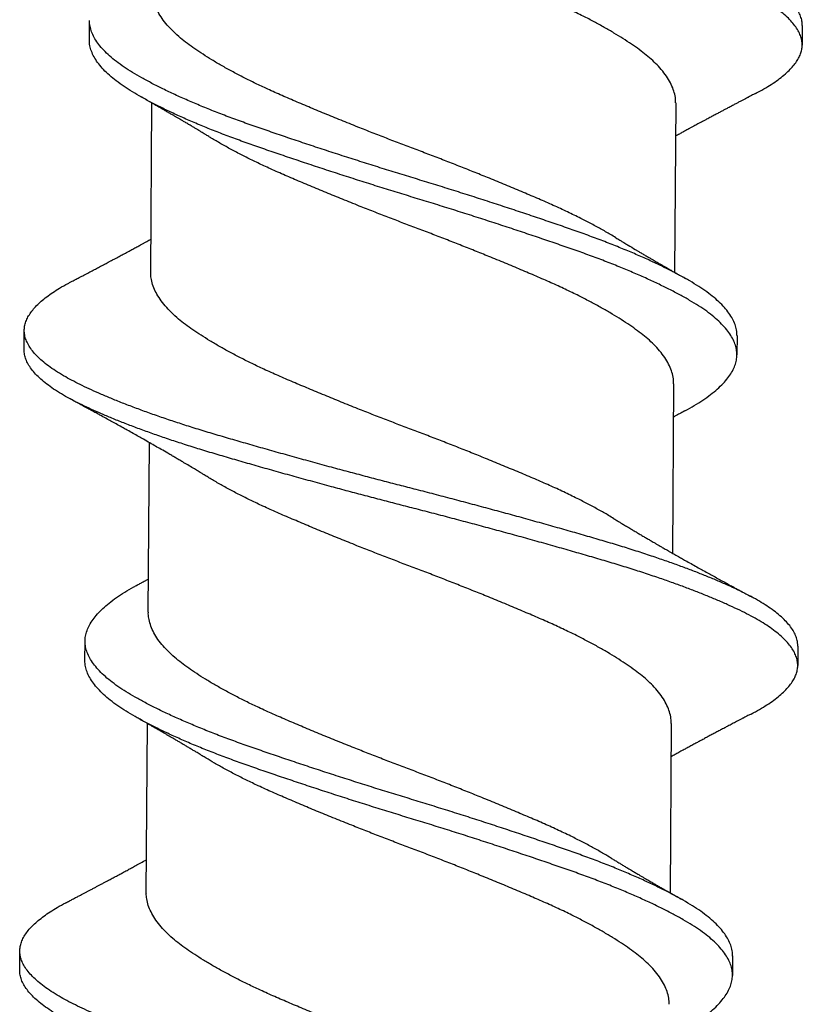
# Model space of a CAD drawing. Units: inches. Extents: x -1 to 58, y -101 to 49.
# Drawn here: x 3 to 3, y 17 to 17 of the extents above; entities that cross this region are included whole.
import ezdxf

# ---------------------------------------------------------------- set-up
doc = ezdxf.new("R2010")
doc.units = ezdxf.units.IN
doc.header["$MEASUREMENT"] = 0

msp = doc.modelspace()

# ---------------------------------------------------------------- linework, layer by layer
for p, q in [((2.723421, 17.33165), (2.723433, 17.333254)), ((2.782382, 17.332833), (2.782371, 17.331229)), ((2.728497, 17.312414), (2.728597, 17.326425)), ((2.771909, 17.326442), (2.771809, 17.312431)), ((2.718025, 17.306023), (2.718036, 17.307627)), ((2.776985, 17.307205), (2.776974, 17.305601)), ((2.771743, 17.303208), (2.771643, 17.289197)), ((2.728296, 17.284318), (2.728396, 17.298329)), ((2.723054, 17.28032), (2.723066, 17.281925)), ((2.782015, 17.281503), (2.782003, 17.279899)), ((2.72813, 17.261084), (2.72823, 17.275095)), ((2.771542, 17.275112), (2.771442, 17.261101)), ((2.717657, 17.254693), (2.717669, 17.256297)), ((2.776618, 17.255875), (2.776607, 17.254271))]:
    msp.add_line(p, q)
for points, knots in [([(2.782373, 17.332833), (2.782375, 17.332894), (2.782383, 17.333086), (2.782313, 17.333413), (2.782167, 17.333816), (2.781939, 17.334222), (2.781634, 17.334633), (2.781251, 17.335045), (2.780793, 17.335457), (2.78027, 17.335862), (2.779688, 17.336257), (2.779054, 17.336641), (2.778359, 17.337021), (2.777605, 17.337397), (2.776791, 17.33778), (2.775932, 17.338161), (2.775034, 17.338538), (2.774105, 17.33891), (2.773127, 17.339284), (2.772104, 17.339658), (2.770999, 17.340045), (2.769808, 17.340446), (2.768532, 17.340856), (2.767217, 17.341263), (2.765863, 17.341662), (2.764471, 17.342068), (2.76304, 17.342479), (2.761572, 17.342894), (2.760099, 17.343306), (2.758627, 17.343712), (2.757161, 17.344112), (2.755683, 17.34451), (2.754196, 17.344905), (2.752705, 17.345297), (2.751244, 17.345677), (2.749811, 17.346044), (2.748407, 17.346408), (2.747001, 17.346776), (2.745598, 17.347148), (2.744146, 17.347537), (2.742652, 17.347942), (2.741122, 17.348363), (2.739617, 17.348782), (2.738141, 17.349199), (2.736699, 17.349611), (2.735297, 17.350018), (2.733933, 17.350418), (2.732629, 17.350816), (2.731384, 17.351212), (2.730197, 17.351605), (2.729052, 17.352), (2.727952, 17.352397), (2.726903, 17.352793), (2.725925, 17.353181), (2.725018, 17.353558), (2.724182, 17.353925), (2.7234, 17.354287), (2.722672, 17.354644), (2.721971, 17.355014), (2.721304, 17.355403), (2.720681, 17.35581), (2.72013, 17.356221), (2.719651, 17.356633), (2.719248, 17.357045), (2.718922, 17.357456), (2.718673, 17.357864), (2.718505, 17.358261), (2.718414, 17.358646), (2.718393, 17.359018), (2.718442, 17.359392), (2.718561, 17.35977), (2.71875, 17.360152), (2.719004, 17.36053), (2.719319, 17.360901), (2.71969, 17.361265), (2.720121, 17.361629), (2.72061, 17.36199), (2.721181, 17.362362), (2.721729, 17.362687), (2.722124, 17.362891), (2.722267, 17.362965)], [0, 0, 0, 0, 0.006329, 0.019795, 0.033332, 0.046922, 0.060546, 0.074186, 0.087823, 0.101439, 0.11434, 0.12719, 0.139972, 0.152712, 0.165521, 0.178391, 0.190568, 0.202774, 0.214995, 0.227216, 0.239426, 0.253021, 0.266566, 0.280042, 0.293447, 0.306908, 0.32044, 0.334027, 0.347649, 0.360611, 0.373572, 0.386516, 0.399428, 0.412291, 0.42509, 0.437099, 0.449154, 0.461269, 0.473431, 0.485626, 0.49926, 0.512901, 0.52653, 0.540128, 0.553677, 0.567159, 0.580566, 0.594021, 0.606875, 0.61978, 0.63272, 0.64568, 0.658642, 0.671592, 0.683775, 0.69592, 0.708012, 0.72004, 0.732065, 0.745563, 0.759124, 0.77273, 0.786363, 0.800004, 0.813634, 0.827235, 0.840788, 0.853607, 0.866354, 0.879124, 0.891964, 0.904859, 0.917792, 0.930008, 0.942231, 0.954447, 0.966643, 0.978806, 0.992325, 1, 1, 1, 1]), ([(2.77851, 17.327221), (2.778573, 17.327253), (2.778881, 17.327408), (2.779371, 17.327691), (2.779978, 17.328069), (2.780517, 17.328451), (2.780991, 17.328836), (2.781389, 17.329215), (2.781715, 17.329586), (2.781972, 17.329949), (2.782167, 17.330311), (2.782299, 17.330668), (2.782371, 17.331036), (2.782376, 17.331413), (2.782304, 17.331809), (2.782155, 17.332211), (2.781927, 17.332618), (2.781622, 17.333029), (2.78124, 17.333441), (2.780782, 17.333853), (2.780258, 17.334257), (2.779676, 17.334653), (2.779042, 17.335037), (2.778348, 17.335417), (2.777594, 17.335793), (2.776779, 17.336176), (2.77592, 17.336557), (2.775023, 17.336934), (2.774093, 17.337306), (2.773115, 17.33768), (2.772093, 17.338054), (2.770987, 17.338441), (2.769797, 17.338842), (2.76852, 17.339252), (2.767205, 17.339658), (2.765851, 17.340058), (2.764459, 17.340464), (2.763028, 17.340875), (2.761561, 17.34129), (2.760088, 17.341702), (2.758615, 17.342108), (2.75715, 17.342508), (2.755671, 17.342906), (2.754184, 17.343301), (2.752694, 17.343693), (2.751232, 17.344073), (2.749799, 17.34444), (2.748395, 17.344803), (2.74699, 17.345172), (2.745586, 17.345544), (2.744134, 17.345933), (2.74264, 17.346338), (2.741111, 17.346759), (2.739605, 17.347178), (2.738129, 17.347594), (2.736688, 17.348007), (2.735285, 17.348414), (2.733921, 17.348814), (2.732618, 17.349212), (2.731372, 17.349608), (2.730185, 17.350001), (2.72904, 17.350396), (2.727941, 17.350793), (2.726891, 17.351189), (2.725913, 17.351577), (2.725007, 17.351954), (2.724171, 17.352321), (2.723388, 17.352683), (2.72266, 17.35304), (2.721959, 17.353409), (2.721292, 17.353799), (2.72067, 17.354206), (2.720118, 17.354617), (2.71964, 17.355029), (2.719236, 17.355441), (2.71891, 17.355852), (2.718661, 17.35626), (2.718495, 17.356657), (2.718403, 17.357022), (2.718398, 17.35725), (2.718396, 17.357353)], [0, 0, 0, 0, 0.00334, 0.016164, 0.029046, 0.041971, 0.054923, 0.067886, 0.080104, 0.092304, 0.104473, 0.116596, 0.128663, 0.142068, 0.155534, 0.169071, 0.18266, 0.196284, 0.209924, 0.223561, 0.237177, 0.250078, 0.262928, 0.27571, 0.28845, 0.301259, 0.314129, 0.326306, 0.338512, 0.350733, 0.362954, 0.375163, 0.388759, 0.402303, 0.415779, 0.429185, 0.442645, 0.456178, 0.469764, 0.483387, 0.496348, 0.509309, 0.522254, 0.535165, 0.548028, 0.560827, 0.572837, 0.584892, 0.597006, 0.609168, 0.621363, 0.634997, 0.648638, 0.662267, 0.675865, 0.689414, 0.702896, 0.716303, 0.729758, 0.742612, 0.755517, 0.768457, 0.781417, 0.794379, 0.807329, 0.819512, 0.831656, 0.843749, 0.855776, 0.867802, 0.881299, 0.89486, 0.908466, 0.922099, 0.93574, 0.949371, 0.962971, 0.976524, 0.989343, 1, 1, 1, 1]), ([(2.771899, 17.326442), (2.7719, 17.326547), (2.771905, 17.326826), (2.771809, 17.327289), (2.771621, 17.32783), (2.771335, 17.328377), (2.770958, 17.328925), (2.770514, 17.329446), (2.77002, 17.329936), (2.769493, 17.330394), (2.768906, 17.330844), (2.768262, 17.331299), (2.767563, 17.331759), (2.766812, 17.332222), (2.766013, 17.332685), (2.765166, 17.333149), (2.764217, 17.333642), (2.763161, 17.334161), (2.761996, 17.334702), (2.760781, 17.335233), (2.759523, 17.33577), (2.75822, 17.336317), (2.756942, 17.336843), (2.755704, 17.337345), (2.754514, 17.337819), (2.753314, 17.338292), (2.752108, 17.338759), (2.750909, 17.339217), (2.749716, 17.339666), (2.748532, 17.340119), (2.747348, 17.340578), (2.746094, 17.341072), (2.744779, 17.341597), (2.743414, 17.342152), (2.742083, 17.342704), (2.740793, 17.343248), (2.739546, 17.343782), (2.738405, 17.344289), (2.737362, 17.344779), (2.736412, 17.345249), (2.735503, 17.345721), (2.734645, 17.346194), (2.734013, 17.346557), (2.733685, 17.346761), (2.733609, 17.346808)], [0, 0, 0, 0, 0.015958, 0.042565, 0.069345, 0.096226, 0.123135, 0.149999, 0.172884, 0.195639, 0.218232, 0.240899, 0.263721, 0.286242, 0.308827, 0.331433, 0.354016, 0.380809, 0.407436, 0.433854, 0.460396, 0.487131, 0.513989, 0.537004, 0.560009, 0.582959, 0.60581, 0.628516, 0.650691, 0.673001, 0.695447, 0.717989, 0.744889, 0.77179, 0.798619, 0.825304, 0.851775, 0.878245, 0.901057, 0.923982, 0.946976, 0.969993, 0.992986, 1, 1, 1, 1]), ([(2.766964, 17.315281), (2.766815, 17.315373), (2.766415, 17.315618), (2.765707, 17.31602), (2.764851, 17.316484), (2.763892, 17.316977), (2.762827, 17.317495), (2.761653, 17.318034), (2.76043, 17.318564), (2.759163, 17.319104), (2.757852, 17.319652), (2.756568, 17.320178), (2.755325, 17.32068), (2.754133, 17.321155), (2.752931, 17.321626), (2.751725, 17.322092), (2.750526, 17.322549), (2.749333, 17.322998), (2.748148, 17.323453), (2.746965, 17.323913), (2.745713, 17.324407), (2.744402, 17.324933), (2.743043, 17.325488), (2.741718, 17.326038), (2.740437, 17.326581), (2.739199, 17.327112), (2.738066, 17.327622), (2.737032, 17.328113), (2.73609, 17.328583), (2.735192, 17.329056), (2.734341, 17.329529), (2.733547, 17.329997), (2.732812, 17.330458), (2.732137, 17.330911), (2.731518, 17.331355), (2.73092, 17.331827), (2.730356, 17.332337), (2.729845, 17.332882), (2.729421, 17.33343), (2.729089, 17.333978), (2.728847, 17.334522), (2.728713, 17.335033), (2.728658, 17.335407), (2.728668, 17.335602), (2.728671, 17.335648)], [0, 0, 0, 0, 0.013454, 0.036048, 0.058652, 0.081223, 0.10799, 0.134579, 0.160987, 0.18757, 0.214333, 0.241206, 0.264222, 0.28722, 0.310152, 0.332974, 0.355643, 0.37783, 0.400173, 0.422644, 0.445201, 0.472107, 0.498999, 0.525807, 0.552457, 0.57889, 0.605405, 0.628245, 0.651189, 0.674192, 0.697207, 0.720189, 0.742684, 0.765061, 0.787279, 0.809501, 0.836158, 0.862969, 0.889863, 0.916768, 0.943609, 0.970314, 0.992995, 1, 1, 1, 1]), ([(2.776978, 17.307199), (2.776977, 17.307314), (2.776976, 17.307578), (2.776873, 17.308), (2.776688, 17.308463), (2.776414, 17.30893), (2.776057, 17.309401), (2.775616, 17.309871), (2.775096, 17.31034), (2.774498, 17.310803), (2.773827, 17.311261), (2.773083, 17.311712), (2.772267, 17.31217), (2.771383, 17.312632), (2.770436, 17.313097), (2.76943, 17.313562), (2.768365, 17.314028), (2.767237, 17.314496), (2.766051, 17.314964), (2.764813, 17.31543), (2.763531, 17.315887), (2.762207, 17.316346), (2.760842, 17.316814), (2.759437, 17.317287), (2.758001, 17.317763), (2.756539, 17.318241), (2.755059, 17.318717), (2.753566, 17.319191), (2.752069, 17.319659), (2.75058, 17.320117), (2.7491, 17.320568), (2.74763, 17.321025), (2.74616, 17.321488), (2.744689, 17.321958), (2.743224, 17.322433), (2.74177, 17.32291), (2.740347, 17.323386), (2.738959, 17.323856), (2.737613, 17.324321), (2.736307, 17.324776), (2.735046, 17.325238), (2.733829, 17.325705), (2.732659, 17.326177), (2.731544, 17.326651), (2.730488, 17.327125), (2.729502, 17.327595), (2.728588, 17.328057), (2.72775, 17.328511), (2.726982, 17.328956), (2.726279, 17.329404), (2.725644, 17.329863), (2.725079, 17.33033), (2.724594, 17.330799), (2.724191, 17.33127), (2.723871, 17.33174), (2.723635, 17.332205), (2.723491, 17.332665), (2.723427, 17.333011), (2.723439, 17.333205), (2.723441, 17.333249)], [0, 0, 0, 0, 0.013656, 0.031507, 0.049453, 0.067464, 0.085505, 0.103542, 0.121541, 0.139431, 0.157218, 0.174902, 0.192678, 0.210559, 0.228193, 0.245867, 0.263549, 0.281206, 0.299167, 0.317036, 0.334784, 0.35255, 0.370434, 0.388404, 0.406427, 0.424431, 0.442421, 0.460363, 0.478225, 0.495974, 0.51335, 0.530841, 0.548425, 0.566072, 0.584112, 0.60215, 0.620154, 0.63809, 0.655924, 0.673649, 0.691455, 0.70933, 0.727281, 0.745275, 0.763278, 0.781256, 0.798858, 0.816373, 0.833772, 0.851174, 0.86905, 0.887014, 0.905035, 0.923078, 0.941109, 0.959095, 0.977003, 0.994761, 1, 1, 1, 1]), ([(2.772653, 17.30096), (2.77266, 17.300964), (2.77295, 17.301116), (2.773459, 17.301412), (2.774173, 17.301858), (2.774805, 17.30231), (2.775363, 17.302768), (2.775842, 17.303231), (2.776237, 17.303692), (2.776548, 17.30415), (2.776775, 17.304602), (2.77692, 17.305051), (2.776984, 17.305495), (2.776966, 17.30594), (2.776864, 17.306396), (2.776676, 17.306859), (2.776403, 17.307326), (2.776045, 17.307797), (2.775605, 17.308267), (2.775084, 17.308736), (2.774487, 17.309199), (2.773816, 17.309657), (2.773072, 17.310108), (2.772255, 17.310566), (2.771372, 17.311028), (2.770424, 17.311493), (2.769419, 17.311958), (2.768353, 17.312424), (2.767225, 17.312892), (2.76604, 17.31336), (2.764801, 17.313826), (2.763519, 17.314283), (2.762196, 17.314742), (2.760831, 17.31521), (2.759426, 17.315682), (2.757989, 17.316159), (2.756527, 17.316637), (2.755047, 17.317113), (2.753555, 17.317587), (2.752058, 17.318055), (2.750569, 17.318513), (2.749088, 17.318964), (2.747618, 17.319421), (2.746149, 17.319884), (2.744678, 17.320353), (2.743212, 17.320828), (2.741759, 17.321306), (2.740335, 17.321782), (2.738947, 17.322252), (2.737601, 17.322717), (2.736296, 17.323172), (2.735035, 17.323634), (2.733817, 17.324101), (2.732648, 17.324573), (2.731533, 17.325047), (2.730476, 17.325521), (2.72949, 17.325991), (2.728577, 17.326453), (2.727739, 17.326907), (2.726971, 17.327352), (2.726268, 17.3278), (2.725632, 17.328259), (2.725068, 17.328726), (2.724583, 17.329195), (2.724179, 17.329666), (2.72386, 17.330135), (2.723624, 17.330601), (2.723479, 17.331061), (2.723415, 17.331409), (2.723427, 17.331605), (2.72343, 17.331651)], [0, 0, 0, 0, 0.000356, 0.015361, 0.030364, 0.045464, 0.060635, 0.075849, 0.091078, 0.106021, 0.120924, 0.135761, 0.150505, 0.165503, 0.180602, 0.195782, 0.211016, 0.226275, 0.241532, 0.256757, 0.271889, 0.286934, 0.301892, 0.316927, 0.332052, 0.346968, 0.361917, 0.376873, 0.391808, 0.407, 0.422115, 0.437127, 0.452154, 0.46728, 0.48248, 0.497725, 0.512954, 0.52817, 0.543347, 0.558455, 0.573468, 0.588165, 0.60296, 0.617833, 0.63276, 0.648018, 0.663276, 0.678505, 0.693675, 0.708761, 0.723753, 0.738814, 0.753933, 0.769117, 0.784337, 0.799565, 0.814772, 0.82966, 0.844475, 0.859192, 0.873911, 0.889031, 0.904226, 0.919469, 0.93473, 0.949982, 0.965195, 0.980342, 0.995363, 1, 1, 1, 1]), ([(2.733439, 17.323574), (2.733341, 17.323633), (2.733168, 17.323739), (2.732939, 17.323878), (2.73277, 17.32398), (2.732638, 17.324059), (2.732521, 17.32413), (2.732373, 17.324219), (2.732186, 17.324331), (2.73195, 17.324472), (2.731687, 17.324629), (2.731414, 17.324791), (2.731154, 17.324944), (2.730921, 17.325081), (2.73071, 17.325205), (2.730501, 17.325327), (2.730281, 17.325455), (2.730032, 17.3256), (2.729776, 17.325748), (2.729534, 17.325888), (2.729284, 17.326032), (2.729057, 17.326162), (2.728848, 17.326282), (2.728694, 17.32637), (2.728548, 17.326453), (2.728419, 17.326526), (2.72831, 17.326589), (2.728205, 17.326648), (2.728068, 17.326726), (2.727887, 17.326828), (2.72775, 17.326906), (2.727674, 17.326949)], [0, 0, 0, 0, 0.051683, 0.091905, 0.120618, 0.140892, 0.161358, 0.182527, 0.218342, 0.259951, 0.306054, 0.356205, 0.40282, 0.44184, 0.477542, 0.512659, 0.550739, 0.591799, 0.641445, 0.68323, 0.716927, 0.771028, 0.800191, 0.824873, 0.850308, 0.875803, 0.890881, 0.906744, 0.929854, 0.960933, 1, 1, 1, 1]), ([(2.778517, 17.327221), (2.778435, 17.327179), (2.77829, 17.327103), (2.778097, 17.327003), (2.777957, 17.326929), (2.777853, 17.326876), (2.777731, 17.326812), (2.777564, 17.326724), (2.777345, 17.32661), (2.777114, 17.326488), (2.77687, 17.32636), (2.776637, 17.326238), (2.776421, 17.326124), (2.776207, 17.326011), (2.775981, 17.325892), (2.775746, 17.325767), (2.775506, 17.325639), (2.775289, 17.325524), (2.7751, 17.325424), (2.774953, 17.325345), (2.774806, 17.325266), (2.774643, 17.325179), (2.774483, 17.325094), (2.774349, 17.325021), (2.774234, 17.32496), (2.774106, 17.324891), (2.77394, 17.324802), (2.773761, 17.324705), (2.773583, 17.324609), (2.773398, 17.324509), (2.7732, 17.324401), (2.773005, 17.324295), (2.772794, 17.32418), (2.772562, 17.324053), (2.772279, 17.323898), (2.772054, 17.323775), (2.77192, 17.323701), (2.77189, 17.323684)], [0, 0, 0, 0, 0.0367009, 0.0656266, 0.0867906, 0.1003019, 0.1122848, 0.1419572, 0.1758474, 0.2110621, 0.2466855, 0.2861698, 0.3163469, 0.3448038, 0.3826876, 0.4187281, 0.4511267, 0.4910546, 0.5163123, 0.5364414, 0.5573918, 0.5828223, 0.6099226, 0.6298324, 0.6436217, 0.6620113, 0.6876772, 0.7184516, 0.7430831, 0.7686533, 0.8020483, 0.8330125, 0.8574623, 0.8975979, 0.9387839, 0.9862103, 1, 1, 1, 1]), ([(2.771736, 17.303208), (2.771734, 17.303345), (2.771731, 17.303658), (2.771615, 17.304156), (2.771408, 17.304698), (2.771105, 17.305245), (2.770711, 17.305793), (2.770252, 17.306313), (2.769744, 17.306802), (2.769204, 17.307259), (2.768604, 17.307709), (2.767947, 17.308166), (2.767235, 17.308627), (2.766473, 17.30909), (2.765663, 17.309554), (2.764805, 17.310019), (2.763846, 17.310511), (2.762781, 17.311029), (2.761607, 17.311568), (2.760383, 17.312098), (2.759117, 17.312638), (2.757805, 17.313186), (2.756522, 17.313713), (2.755279, 17.314214), (2.754087, 17.314689), (2.752885, 17.31516), (2.751679, 17.315626), (2.75048, 17.316083), (2.749286, 17.316532), (2.748102, 17.316987), (2.746919, 17.317447), (2.745667, 17.317941), (2.744355, 17.318467), (2.742996, 17.319022), (2.741672, 17.319572), (2.74039, 17.320115), (2.739152, 17.320646), (2.73802, 17.321156), (2.736985, 17.321647), (2.736044, 17.322117), (2.735145, 17.32259), (2.734298, 17.323063), (2.73373, 17.323391), (2.73346, 17.323561), (2.733438, 17.323575)], [0, 0, 0, 0, 0.020911, 0.047555, 0.074359, 0.101251, 0.128156, 0.155003, 0.177863, 0.200584, 0.223163, 0.245868, 0.268716, 0.291255, 0.313849, 0.336453, 0.359024, 0.385791, 0.412379, 0.438788, 0.46537, 0.492133, 0.519006, 0.542022, 0.565019, 0.587951, 0.610773, 0.633442, 0.655628, 0.677971, 0.700442, 0.722999, 0.749905, 0.776797, 0.803604, 0.830254, 0.856687, 0.883202, 0.906042, 0.928986, 0.951988, 0.975003, 0.997985, 1, 1, 1, 1]), ([(2.72189, 17.311634), (2.722015, 17.311699), (2.72224, 17.311817), (2.722541, 17.311974), (2.722771, 17.312094), (2.722941, 17.312183), (2.723072, 17.312251), (2.723184, 17.31231), (2.723311, 17.312377), (2.723466, 17.312458), (2.723649, 17.312555), (2.723833, 17.312651), (2.724004, 17.312742), (2.724173, 17.312831), (2.724346, 17.312922), (2.724516, 17.313012), (2.72467, 17.313094), (2.724821, 17.313174), (2.724989, 17.313263), (2.725164, 17.313356), (2.725368, 17.313465), (2.725634, 17.313607), (2.725956, 17.313779), (2.726327, 17.313979), (2.726675, 17.314166), (2.727023, 17.314355), (2.727339, 17.314526), (2.727617, 17.314678), (2.727859, 17.31481), (2.728064, 17.314922), (2.728255, 17.315027), (2.728404, 17.315109), (2.728488, 17.315156), (2.728517, 17.315172)], [0, 0, 0, 0, 0.056257, 0.1016, 0.13606, 0.15982, 0.17858, 0.195186, 0.210659, 0.235809, 0.265382, 0.293608, 0.319034, 0.34308, 0.370093, 0.397233, 0.419727, 0.439784, 0.465268, 0.495387, 0.518839, 0.557173, 0.615782, 0.66423, 0.724971, 0.77341, 0.821875, 0.86842, 0.89981, 0.932076, 0.961469, 0.986833, 1, 1, 1, 1]), ([(2.766968, 17.315282), (2.767072, 17.315218), (2.767257, 17.315106), (2.767499, 17.314959), (2.767687, 17.314846), (2.767842, 17.314752), (2.768129, 17.31458), (2.768434, 17.314397), (2.768765, 17.3142), (2.768996, 17.314063), (2.769257, 17.313909), (2.769542, 17.313742), (2.769805, 17.313588), (2.77003, 17.313456), (2.770212, 17.313351), (2.770374, 17.313256), (2.770533, 17.313164), (2.770718, 17.313057), (2.770924, 17.312938), (2.771127, 17.312821), (2.771351, 17.312693), (2.771609, 17.312545), (2.771846, 17.31241), (2.772021, 17.31231), (2.772144, 17.31224), (2.7723, 17.312152), (2.772501, 17.312038), (2.77265, 17.311954), (2.772733, 17.311907)], [0, 0, 0, 0, 0.05497, 0.097567, 0.127942, 0.153931, 0.179575, 0.278909, 0.314171, 0.35296, 0.399783, 0.45043, 0.501051, 0.536866, 0.567543, 0.595085, 0.620834, 0.650255, 0.69068, 0.727263, 0.755358, 0.806328, 0.860188, 0.877543, 0.896774, 0.923364, 0.957765, 1, 1, 1, 1]), ([(2.766798, 17.292047), (2.766649, 17.292139), (2.766248, 17.292384), (2.765541, 17.292786), (2.764685, 17.29325), (2.763726, 17.293743), (2.762661, 17.29426), (2.761487, 17.2948), (2.760263, 17.29533), (2.758997, 17.29587), (2.757685, 17.296418), (2.756402, 17.296944), (2.755159, 17.297446), (2.753967, 17.297921), (2.752765, 17.298392), (2.751559, 17.298858), (2.75036, 17.299315), (2.749166, 17.299764), (2.747982, 17.300219), (2.746799, 17.300679), (2.745547, 17.301173), (2.744236, 17.301699), (2.742876, 17.302254), (2.741552, 17.302804), (2.74027, 17.303347), (2.739032, 17.303878), (2.7379, 17.304388), (2.736865, 17.304879), (2.735924, 17.305349), (2.735026, 17.305822), (2.734175, 17.306295), (2.733381, 17.306763), (2.732645, 17.307224), (2.731971, 17.307677), (2.731352, 17.308121), (2.730754, 17.308593), (2.73019, 17.309103), (2.729679, 17.309648), (2.729255, 17.310196), (2.728923, 17.310744), (2.728681, 17.311288), (2.728546, 17.311799), (2.728492, 17.312173), (2.728502, 17.312368), (2.728504, 17.312414)], [0, 0, 0, 0, 0.0134604, 0.0360537, 0.0586578, 0.0812291, 0.107996, 0.1345843, 0.1609926, 0.1875753, 0.2143384, 0.2412109, 0.2642271, 0.2872241, 0.3101561, 0.3329782, 0.3556469, 0.3778336, 0.4001766, 0.4226477, 0.4452048, 0.4721099, 0.4990027, 0.5258098, 0.5524597, 0.5788928, 0.6054072, 0.6282475, 0.6511914, 0.6741939, 0.6972091, 0.720191, 0.7426861, 0.7650629, 0.7872808, 0.8095026, 0.8361587, 0.8629697, 0.889864, 0.9167683, 0.9436091, 0.9703142, 0.9929948, 1, 1, 1, 1]), ([(2.782007, 17.281503), (2.782007, 17.281597), (2.782007, 17.281822), (2.781917, 17.282183), (2.78175, 17.282586), (2.781503, 17.282994), (2.781178, 17.283405), (2.780777, 17.283818), (2.7803, 17.28423), (2.779759, 17.284634), (2.77916, 17.285028), (2.77851, 17.285411), (2.7778, 17.285789), (2.77703, 17.286167), (2.7762, 17.286552), (2.775325, 17.286933), (2.774414, 17.287311), (2.77347, 17.287684), (2.77248, 17.288058), (2.771445, 17.288432), (2.770328, 17.288819), (2.769127, 17.289218), (2.76784, 17.289628), (2.766516, 17.290033), (2.765152, 17.290433), (2.763751, 17.29084), (2.76231, 17.291252), (2.760835, 17.291668), (2.759355, 17.292081), (2.757877, 17.292487), (2.756408, 17.292886), (2.754926, 17.293284), (2.753438, 17.293678), (2.751947, 17.294069), (2.750486, 17.294447), (2.749053, 17.294814), (2.747649, 17.29518), (2.746244, 17.295549), (2.744841, 17.295922), (2.743392, 17.296311), (2.741902, 17.296717), (2.740378, 17.297137), (2.738879, 17.297556), (2.737411, 17.297972), (2.735979, 17.298383), (2.734586, 17.298788), (2.733232, 17.299188), (2.731938, 17.299587), (2.730702, 17.299984), (2.729525, 17.300378), (2.728392, 17.300774), (2.727305, 17.301171), (2.726269, 17.301567), (2.725305, 17.301954), (2.724414, 17.302331), (2.723592, 17.302696), (2.722825, 17.303057), (2.722112, 17.303412), (2.721426, 17.303784), (2.720775, 17.304174), (2.72017, 17.304582), (2.719636, 17.304993), (2.719176, 17.305406), (2.718792, 17.305818), (2.718485, 17.306228), (2.718256, 17.306635), (2.718107, 17.307031), (2.718034, 17.307414), (2.718032, 17.307785), (2.718099, 17.30816), (2.718236, 17.30854), (2.718444, 17.308923), (2.718716, 17.309301), (2.719049, 17.309672), (2.719436, 17.310037), (2.719884, 17.310399), (2.720389, 17.31076), (2.720977, 17.31113), (2.721479, 17.311422), (2.721817, 17.311593), (2.721899, 17.311635)], [0, 0, 0, 0, 0.009682, 0.023167, 0.036719, 0.050319, 0.063949, 0.07759, 0.091223, 0.10483, 0.117719, 0.130553, 0.143315, 0.156068, 0.168894, 0.181778, 0.193964, 0.206176, 0.218398, 0.230617, 0.242821, 0.256405, 0.269934, 0.283391, 0.296797, 0.310277, 0.323825, 0.337422, 0.35105, 0.364013, 0.376972, 0.389909, 0.402809, 0.415657, 0.428437, 0.440448, 0.452521, 0.46465, 0.476822, 0.489025, 0.502662, 0.516302, 0.529925, 0.543512, 0.557046, 0.570508, 0.583914, 0.597388, 0.610257, 0.623173, 0.63612, 0.649082, 0.662042, 0.674986, 0.68716, 0.699291, 0.711366, 0.723379, 0.735424, 0.748939, 0.762513, 0.776127, 0.789764, 0.803404, 0.817029, 0.830619, 0.844158, 0.856958, 0.869696, 0.882487, 0.895343, 0.908249, 0.92119, 0.933409, 0.945631, 0.957843, 0.970031, 0.982182, 0.995684, 1, 1, 1, 1]), ([(2.77814, 17.275891), (2.778266, 17.275955), (2.778631, 17.276143), (2.779169, 17.276459), (2.779759, 17.276839), (2.78028, 17.277222), (2.780737, 17.277607), (2.781117, 17.277986), (2.781426, 17.278357), (2.781665, 17.27872), (2.781843, 17.27908), (2.781957, 17.279437), (2.782012, 17.279804), (2.781998, 17.280181), (2.781907, 17.280579), (2.781738, 17.280982), (2.781491, 17.28139), (2.781167, 17.281801), (2.780765, 17.282213), (2.780289, 17.282626), (2.779748, 17.28303), (2.779149, 17.283424), (2.778499, 17.283807), (2.777789, 17.284185), (2.777019, 17.284563), (2.776188, 17.284947), (2.775314, 17.285329), (2.774402, 17.285707), (2.773459, 17.28608), (2.772468, 17.286453), (2.771434, 17.286827), (2.770317, 17.287215), (2.769115, 17.287614), (2.767829, 17.288024), (2.766504, 17.288429), (2.765141, 17.288829), (2.763739, 17.289236), (2.762299, 17.289648), (2.760823, 17.290064), (2.759343, 17.290477), (2.757866, 17.290883), (2.756396, 17.291282), (2.754915, 17.29168), (2.753426, 17.292074), (2.751936, 17.292465), (2.750475, 17.292843), (2.749042, 17.29321), (2.747638, 17.293575), (2.746232, 17.293945), (2.74483, 17.294318), (2.74338, 17.294707), (2.74189, 17.295113), (2.740366, 17.295533), (2.738868, 17.295952), (2.7374, 17.296368), (2.735967, 17.296779), (2.734575, 17.297184), (2.73322, 17.297584), (2.731926, 17.297983), (2.73069, 17.29838), (2.729514, 17.298774), (2.72838, 17.29917), (2.727294, 17.299567), (2.726258, 17.299963), (2.725294, 17.30035), (2.724402, 17.300727), (2.723581, 17.301092), (2.722814, 17.301453), (2.7221, 17.301808), (2.721414, 17.302179), (2.720764, 17.30257), (2.720159, 17.302978), (2.719625, 17.303389), (2.719165, 17.303802), (2.718781, 17.304214), (2.718474, 17.304624), (2.718244, 17.305031), (2.718098, 17.305427), (2.718027, 17.305757), (2.718031, 17.305952), (2.718033, 17.306023)], [0, 0, 0, 0, 0.006701, 0.019541, 0.032436, 0.04537, 0.058327, 0.07129, 0.083504, 0.095697, 0.107854, 0.119963, 0.132011, 0.14542, 0.158905, 0.172457, 0.186057, 0.199687, 0.213328, 0.226961, 0.240568, 0.253457, 0.266291, 0.279053, 0.291806, 0.304632, 0.317515, 0.329702, 0.341913, 0.354135, 0.366355, 0.378558, 0.392143, 0.405672, 0.419128, 0.432535, 0.446015, 0.459562, 0.473159, 0.486788, 0.499751, 0.512709, 0.525646, 0.538546, 0.551394, 0.564174, 0.576185, 0.588258, 0.600387, 0.612559, 0.624762, 0.638399, 0.652039, 0.665662, 0.679249, 0.692783, 0.706245, 0.71965, 0.733125, 0.745994, 0.758909, 0.771856, 0.784818, 0.797779, 0.810722, 0.822896, 0.835027, 0.847102, 0.859115, 0.87116, 0.884675, 0.898249, 0.911863, 0.9255, 0.93914, 0.952764, 0.966355, 0.979893, 0.992694, 1, 1, 1, 1]), ([(2.733237, 17.295478), (2.733134, 17.295541), (2.732948, 17.295654), (2.732704, 17.295803), (2.732515, 17.295917), (2.732353, 17.296014), (2.732189, 17.296113), (2.731921, 17.296274), (2.73157, 17.296483), (2.731174, 17.296718), (2.73083, 17.29692), (2.730525, 17.297099), (2.730216, 17.29728), (2.729825, 17.297508), (2.729381, 17.297764), (2.728892, 17.298046), (2.728406, 17.298324), (2.727933, 17.298593), (2.727472, 17.298854), (2.727024, 17.299106), (2.726601, 17.299342), (2.726168, 17.299584), (2.725751, 17.299816), (2.725313, 17.300058), (2.724876, 17.300299), (2.724538, 17.300485), (2.724288, 17.300621), (2.724137, 17.300704), (2.723972, 17.300794), (2.723804, 17.300886), (2.723655, 17.300967), (2.723516, 17.301042), (2.723363, 17.301126), (2.723179, 17.301226), (2.722984, 17.301332), (2.7228, 17.301431), (2.722622, 17.301528), (2.722415, 17.30164), (2.722144, 17.301786), (2.721937, 17.301898), (2.721821, 17.301961)], [0, 0, 0, 0, 0.0280649, 0.050019, 0.065835, 0.078774, 0.0934832, 0.1099583, 0.1504667, 0.1872732, 0.2155479, 0.2418514, 0.2683109, 0.2974547, 0.345245, 0.3851385, 0.4267839, 0.4727857, 0.5092255, 0.5475936, 0.5897719, 0.6195933, 0.660477, 0.698275, 0.7334667, 0.7738608, 0.7862841, 0.7982249, 0.8131945, 0.8292537, 0.8418892, 0.852128, 0.8652369, 0.8818325, 0.9001133, 0.9160348, 0.9296425, 0.9463531, 0.9697995, 1, 1, 1, 1]), ([(2.772655, 17.300961), (2.772579, 17.300919), (2.772439, 17.300843), (2.772245, 17.300737), (2.772086, 17.30065), (2.771955, 17.300578), (2.771838, 17.300513), (2.771762, 17.300471), (2.771724, 17.30045)], [0, 0, 0, 0, 0.243015, 0.451084, 0.622992, 0.755557, 0.874486, 1, 1, 1, 1]), ([(2.771535, 17.275112), (2.771533, 17.275249), (2.77153, 17.275562), (2.771414, 17.27606), (2.771207, 17.276602), (2.770904, 17.277149), (2.77051, 17.277697), (2.770051, 17.278217), (2.769543, 17.278706), (2.769003, 17.279163), (2.768403, 17.279613), (2.767746, 17.28007), (2.767034, 17.280531), (2.766272, 17.280994), (2.765462, 17.281458), (2.764604, 17.281923), (2.763645, 17.282415), (2.76258, 17.282933), (2.761406, 17.283472), (2.760182, 17.284002), (2.758916, 17.284542), (2.757604, 17.28509), (2.756321, 17.285617), (2.755078, 17.286119), (2.753886, 17.286593), (2.752684, 17.287064), (2.751478, 17.28753), (2.750279, 17.287987), (2.749085, 17.288436), (2.747901, 17.288891), (2.746718, 17.289351), (2.745466, 17.289845), (2.744154, 17.290371), (2.742795, 17.290926), (2.741471, 17.291476), (2.740189, 17.292019), (2.738951, 17.29255), (2.737819, 17.29306), (2.736784, 17.293552), (2.735843, 17.294022), (2.734944, 17.294494), (2.734097, 17.294967), (2.733529, 17.295296), (2.733259, 17.295466), (2.733237, 17.295479)], [0, 0, 0, 0, 0.02091, 0.047555, 0.074358, 0.101249, 0.128154, 0.155, 0.17786, 0.20058, 0.223159, 0.245864, 0.268712, 0.291251, 0.313844, 0.336447, 0.359018, 0.385785, 0.412372, 0.43878, 0.465362, 0.492125, 0.518997, 0.542013, 0.56501, 0.587941, 0.610763, 0.633431, 0.655617, 0.67796, 0.700431, 0.722987, 0.749892, 0.776784, 0.803591, 0.83024, 0.856673, 0.883187, 0.906027, 0.92897, 0.951972, 0.974987, 0.997969, 1, 1, 1, 1]), ([(2.766802, 17.292048), (2.766905, 17.291985), (2.767089, 17.291873), (2.767334, 17.291724), (2.767524, 17.291609), (2.767687, 17.291511), (2.767852, 17.291412), (2.768068, 17.291282), (2.76833, 17.291126), (2.768617, 17.290955), (2.768905, 17.290785), (2.76919, 17.290617), (2.769488, 17.290442), (2.769799, 17.29026), (2.770083, 17.290095), (2.770336, 17.289948), (2.770535, 17.289833), (2.770718, 17.289727), (2.770885, 17.289631), (2.771053, 17.289534), (2.771218, 17.28944), (2.771366, 17.289355), (2.771492, 17.289283), (2.771619, 17.289211), (2.771763, 17.289129), (2.771906, 17.289047), (2.772035, 17.288974), (2.772167, 17.288899), (2.772312, 17.288817), (2.77254, 17.288688), (2.772865, 17.288505), (2.773302, 17.28826), (2.773755, 17.288007), (2.774208, 17.287755), (2.774635, 17.287518), (2.775067, 17.28728), (2.775474, 17.287056), (2.775872, 17.286838), (2.776243, 17.286636), (2.776593, 17.286445), (2.776858, 17.286301), (2.777057, 17.286193), (2.777192, 17.28612), (2.777324, 17.286049), (2.777446, 17.285982), (2.777577, 17.285911), (2.77774, 17.285823), (2.777959, 17.285705), (2.778126, 17.285615), (2.778219, 17.285565)], [0, 0, 0, 0, 0.027817, 0.049769, 0.065829, 0.07887, 0.093565, 0.109964, 0.136892, 0.163507, 0.186612, 0.213546, 0.239446, 0.265589, 0.296146, 0.314422, 0.332458, 0.348535, 0.362853, 0.376568, 0.392651, 0.406262, 0.415667, 0.425531, 0.43969, 0.45343, 0.463136, 0.473549, 0.487934, 0.501246, 0.533217, 0.572792, 0.615366, 0.651278, 0.690801, 0.726483, 0.76332, 0.796269, 0.830214, 0.859665, 0.887521, 0.899227, 0.911381, 0.922844, 0.933324, 0.943171, 0.956877, 0.975816, 1, 1, 1, 1]), ([(2.727385, 17.286565), (2.727478, 17.286616), (2.727643, 17.286706), (2.727858, 17.286824), (2.728014, 17.286909), (2.728131, 17.286974), (2.728226, 17.287026), (2.728288, 17.28706), (2.728316, 17.287076)], [0, 0, 0, 0, 0.299205, 0.530535, 0.694196, 0.799721, 0.910351, 1, 1, 1, 1]), ([(2.776618, 17.255869), (2.776611, 17.256017), (2.776599, 17.256314), (2.776473, 17.25677), (2.776268, 17.257234), (2.775976, 17.257703), (2.775601, 17.258173), (2.775142, 17.258644), (2.774605, 17.259111), (2.773991, 17.259574), (2.773304, 17.26003), (2.772544, 17.260481), (2.771712, 17.260941), (2.770812, 17.261405), (2.76985, 17.26187), (2.768831, 17.262336), (2.767753, 17.262802), (2.766614, 17.263269), (2.765418, 17.263736), (2.76417, 17.2642), (2.762879, 17.264656), (2.761546, 17.265118), (2.760172, 17.265586), (2.758759, 17.26606), (2.757316, 17.266537), (2.75585, 17.267015), (2.754366, 17.267491), (2.752872, 17.267963), (2.751375, 17.26843), (2.749886, 17.268887), (2.748406, 17.269339), (2.746935, 17.269798), (2.745467, 17.270261), (2.743999, 17.270732), (2.742537, 17.271207), (2.74109, 17.271684), (2.739674, 17.272159), (2.738294, 17.272628), (2.736957, 17.273091), (2.735661, 17.273546), (2.734409, 17.274009), (2.733202, 17.274478), (2.732044, 17.27495), (2.730941, 17.275425), (2.729898, 17.275899), (2.728927, 17.276368), (2.728029, 17.276829), (2.727206, 17.277281), (2.726454, 17.277724), (2.725766, 17.278174), (2.725147, 17.278634), (2.7246, 17.279102), (2.724132, 17.279572), (2.723747, 17.280043), (2.723445, 17.280511), (2.723229, 17.280976), (2.723098, 17.281434), (2.723052, 17.281884), (2.723089, 17.282331), (2.723211, 17.282785), (2.723417, 17.283245), (2.723707, 17.283705), (2.724077, 17.284164), (2.724524, 17.284619), (2.725049, 17.28507), (2.72565, 17.28552), (2.726333, 17.285965), (2.726918, 17.286311), (2.727296, 17.286513), (2.727396, 17.286567)], [0, 0, 0, 0, 0.014817, 0.029932, 0.045122, 0.06036, 0.075618, 0.090866, 0.106077, 0.121188, 0.136207, 0.151165, 0.166218, 0.181355, 0.196277, 0.211226, 0.226176, 0.2411, 0.256273, 0.271364, 0.286356, 0.301403, 0.316545, 0.331753, 0.347001, 0.362225, 0.377432, 0.392592, 0.407678, 0.422663, 0.437375, 0.452185, 0.467069, 0.482, 0.497257, 0.512507, 0.527722, 0.542872, 0.557932, 0.57292, 0.587999, 0.603131, 0.618322, 0.633542, 0.648764, 0.663959, 0.67883, 0.693622, 0.708316, 0.723055, 0.73819, 0.753395, 0.76864, 0.783898, 0.79914, 0.814338, 0.829463, 0.844456, 0.859429, 0.874504, 0.889657, 0.90486, 0.919812, 0.934758, 0.94967, 0.964523, 0.97959, 0.994577, 1, 1, 1, 1]), ([(2.766599, 17.263951), (2.766391, 17.264077), (2.76593, 17.264357), (2.765154, 17.264793), (2.764287, 17.265258), (2.763318, 17.26575), (2.762244, 17.266266), (2.761061, 17.266803), (2.759829, 17.267334), (2.758554, 17.267876), (2.757235, 17.268425), (2.755946, 17.268952), (2.754699, 17.269454), (2.753504, 17.269928), (2.752301, 17.270398), (2.751095, 17.270863), (2.749895, 17.271318), (2.748702, 17.271768), (2.747518, 17.272225), (2.746335, 17.272686), (2.745086, 17.273181), (2.743778, 17.273707), (2.742425, 17.274261), (2.741108, 17.27481), (2.739835, 17.275351), (2.738605, 17.275881), (2.737481, 17.276393), (2.736455, 17.276886), (2.735523, 17.277357), (2.734635, 17.277829), (2.733795, 17.278302), (2.733013, 17.278769), (2.732289, 17.279229), (2.731627, 17.27968), (2.731021, 17.280123), (2.730436, 17.280598), (2.729887, 17.281109), (2.729392, 17.281654), (2.728985, 17.282202), (2.72867, 17.28275), (2.728445, 17.283293), (2.728329, 17.283803), (2.728286, 17.284142), (2.728298, 17.284305), (2.728299, 17.284318)], [0, 0, 0, 0, 0.0184795, 0.041079, 0.0636796, 0.0862378, 0.1129767, 0.1395241, 0.1659399, 0.1925616, 0.2193507, 0.2462357, 0.2692516, 0.2922383, 0.3151502, 0.3379425, 0.3605721, 0.3827878, 0.405163, 0.4276569, 0.4502274, 0.4771358, 0.5040182, 0.5308014, 0.5574142, 0.5838268, 0.6103839, 0.6332507, 0.6562113, 0.6792206, 0.7022325, 0.7252011, 0.7476736, 0.7700185, 0.7922065, 0.8144669, 0.8411574, 0.8679895, 0.8948913, 0.9217893, 0.9486103, 0.9752823, 0.9979245, 1, 1, 1, 1]), ([(2.772279, 17.249629), (2.772347, 17.249665), (2.772695, 17.24985), (2.773254, 17.250179), (2.77395, 17.250626), (2.774566, 17.25108), (2.775108, 17.251539), (2.775569, 17.252002), (2.775946, 17.252463), (2.776238, 17.252921), (2.776447, 17.253372), (2.776574, 17.25382), (2.77662, 17.254262), (2.776584, 17.254708), (2.776463, 17.255166), (2.776256, 17.25563), (2.775965, 17.256099), (2.775589, 17.256569), (2.775131, 17.25704), (2.774593, 17.257507), (2.773979, 17.25797), (2.773292, 17.258426), (2.772532, 17.258877), (2.7717, 17.259337), (2.770801, 17.259801), (2.769839, 17.260266), (2.768819, 17.260732), (2.767741, 17.261198), (2.766602, 17.261665), (2.765406, 17.262132), (2.764158, 17.262596), (2.762867, 17.263052), (2.761535, 17.263513), (2.76016, 17.263982), (2.758748, 17.264456), (2.757305, 17.264933), (2.755838, 17.265411), (2.754355, 17.265887), (2.752861, 17.266359), (2.751364, 17.266826), (2.749874, 17.267282), (2.748394, 17.267735), (2.746924, 17.268194), (2.745456, 17.268657), (2.743988, 17.269128), (2.742526, 17.269603), (2.741079, 17.27008), (2.739662, 17.270555), (2.738283, 17.271024), (2.736946, 17.271487), (2.73565, 17.271942), (2.734398, 17.272405), (2.73319, 17.272874), (2.732032, 17.273346), (2.73093, 17.273821), (2.729887, 17.274295), (2.728915, 17.274763), (2.728017, 17.275225), (2.727195, 17.275677), (2.726442, 17.27612), (2.725755, 17.27657), (2.725135, 17.27703), (2.724588, 17.277498), (2.724121, 17.277968), (2.723735, 17.278439), (2.723434, 17.278907), (2.723216, 17.279372), (2.723092, 17.27983), (2.723042, 17.280144), (2.723056, 17.280307), (2.723058, 17.280321)], [0, 0, 0, 0, 0.003674, 0.018666, 0.033692, 0.048809, 0.063991, 0.07921, 0.094438, 0.109374, 0.124264, 0.139081, 0.153802, 0.168817, 0.183935, 0.199129, 0.21437, 0.229631, 0.244882, 0.260096, 0.275211, 0.290233, 0.305193, 0.32025, 0.33539, 0.350315, 0.365267, 0.38022, 0.395147, 0.410323, 0.425417, 0.440412, 0.455463, 0.470607, 0.485819, 0.501069, 0.516297, 0.531507, 0.54667, 0.561759, 0.576747, 0.591462, 0.606275, 0.621162, 0.636097, 0.651357, 0.66661, 0.681828, 0.696981, 0.712044, 0.727035, 0.742118, 0.757253, 0.772446, 0.78767, 0.802895, 0.818093, 0.832967, 0.847762, 0.862459, 0.877201, 0.89234, 0.907547, 0.922795, 0.938057, 0.953302, 0.968502, 0.983631, 0.998627, 1, 1, 1, 1]), ([(2.733071, 17.272244), (2.732967, 17.272307), (2.732781, 17.272421), (2.732534, 17.272571), (2.732342, 17.272687), (2.732177, 17.272786), (2.731988, 17.2729), (2.731762, 17.273035), (2.731509, 17.273186), (2.73124, 17.273346), (2.730974, 17.273504), (2.730709, 17.27366), (2.730457, 17.273808), (2.730229, 17.273941), (2.730014, 17.274067), (2.729816, 17.274182), (2.72963, 17.27429), (2.729478, 17.274378), (2.729341, 17.274458), (2.729194, 17.274543), (2.729032, 17.274636), (2.728866, 17.274731), (2.728706, 17.274823), (2.728545, 17.274915), (2.728375, 17.275012), (2.728219, 17.275101), (2.728081, 17.27518), (2.727958, 17.27525), (2.727798, 17.275341), (2.727576, 17.275467), (2.727404, 17.275564), (2.727307, 17.275619)], [0, 0, 0, 0, 0.0552904, 0.098726, 0.1302537, 0.1563435, 0.1859395, 0.2296003, 0.2746762, 0.3191265, 0.3699926, 0.4139873, 0.4570841, 0.5015043, 0.5326693, 0.5687581, 0.6043248, 0.6288244, 0.6477038, 0.6752775, 0.7050337, 0.7314632, 0.7609616, 0.7874322, 0.8148748, 0.8483647, 0.8678982, 0.8857554, 0.911947, 0.9500159, 1, 1, 1, 1]), ([(2.77815, 17.275891), (2.778062, 17.275846), (2.777909, 17.275766), (2.777709, 17.275662), (2.777569, 17.275589), (2.777464, 17.275534), (2.777372, 17.275486), (2.777271, 17.275433), (2.77713, 17.275359), (2.776961, 17.27527), (2.776767, 17.275169), (2.776526, 17.275043), (2.776258, 17.274901), (2.775941, 17.274734), (2.775637, 17.274573), (2.775313, 17.274402), (2.774991, 17.274231), (2.774681, 17.274066), (2.774371, 17.2739), (2.774077, 17.273743), (2.773778, 17.273582), (2.773479, 17.273421), (2.773163, 17.27325), (2.772846, 17.273078), (2.772509, 17.272895), (2.772184, 17.272718), (2.771845, 17.272532), (2.771633, 17.272415), (2.771523, 17.272354)], [0, 0, 0, 0, 0.039323, 0.069297, 0.089938, 0.10287, 0.116378, 0.131633, 0.148634, 0.180065, 0.208128, 0.236281, 0.288802, 0.329575, 0.380145, 0.426563, 0.47552, 0.525135, 0.566512, 0.615475, 0.658144, 0.701861, 0.750749, 0.801484, 0.845421, 0.903583, 0.949482, 1, 1, 1, 1]), ([(2.771375, 17.251878), (2.771368, 17.252048), (2.771354, 17.252394), (2.771217, 17.252927), (2.770991, 17.25347), (2.770671, 17.254017), (2.770261, 17.254565), (2.769785, 17.255085), (2.769264, 17.255572), (2.768711, 17.256028), (2.768098, 17.256478), (2.767429, 17.256937), (2.766704, 17.257399), (2.76593, 17.257863), (2.765109, 17.258327), (2.76424, 17.258792), (2.763272, 17.259284), (2.762198, 17.2598), (2.761014, 17.260337), (2.759783, 17.260868), (2.758508, 17.26141), (2.757189, 17.261959), (2.7559, 17.262486), (2.754653, 17.262988), (2.753458, 17.263462), (2.752254, 17.263932), (2.751048, 17.264397), (2.749849, 17.264852), (2.748656, 17.265302), (2.747471, 17.265759), (2.746289, 17.26622), (2.74504, 17.266715), (2.743732, 17.267241), (2.742379, 17.267795), (2.741062, 17.268344), (2.739789, 17.268885), (2.738559, 17.269415), (2.737435, 17.269927), (2.736409, 17.27042), (2.735476, 17.270891), (2.734589, 17.271363), (2.733782, 17.271816), (2.733297, 17.272109), (2.733072, 17.272245)], [0, 0, 0, 0, 0.025874, 0.052554, 0.079379, 0.106279, 0.133179, 0.160006, 0.18284, 0.205524, 0.228108, 0.250848, 0.273722, 0.296277, 0.318877, 0.341477, 0.364035, 0.390774, 0.417321, 0.443737, 0.470358, 0.497147, 0.524032, 0.547048, 0.570035, 0.592946, 0.615739, 0.638368, 0.660584, 0.682959, 0.705452, 0.728023, 0.754931, 0.781813, 0.808597, 0.835209, 0.861622, 0.888179, 0.911045, 0.934006, 0.957015, 0.980027, 1, 1, 1, 1]), ([(2.721523, 17.260304), (2.721629, 17.26036), (2.721821, 17.260459), (2.722075, 17.260592), (2.722271, 17.260695), (2.722428, 17.260776), (2.722563, 17.260847), (2.722709, 17.260924), (2.722884, 17.261015), (2.723089, 17.261123), (2.723303, 17.261236), (2.72353, 17.261355), (2.723767, 17.26148), (2.724005, 17.261606), (2.724237, 17.261729), (2.724468, 17.261851), (2.724697, 17.261973), (2.724952, 17.262109), (2.725238, 17.262262), (2.725578, 17.262443), (2.725918, 17.262626), (2.726271, 17.262817), (2.726591, 17.26299), (2.726926, 17.263171), (2.72727, 17.263359), (2.727689, 17.263588), (2.727988, 17.263753), (2.72815, 17.263842)], [0, 0, 0, 0, 0.048066, 0.086212, 0.11447, 0.136871, 0.156992, 0.175749, 0.203047, 0.235824, 0.268391, 0.300315, 0.338506, 0.375655, 0.408391, 0.442789, 0.4801, 0.511815, 0.557515, 0.609492, 0.665131, 0.711518, 0.769505, 0.809966, 0.86335, 0.926398, 1, 1, 1, 1]), ([(2.766601, 17.263952), (2.766697, 17.263893), (2.766869, 17.263788), (2.767096, 17.263651), (2.767264, 17.263549), (2.767399, 17.263468), (2.767524, 17.263392), (2.767656, 17.263313), (2.767797, 17.263228), (2.767947, 17.263139), (2.768106, 17.263044), (2.768266, 17.262948), (2.768422, 17.262856), (2.76856, 17.262774), (2.768702, 17.26269), (2.768862, 17.262596), (2.769057, 17.262481), (2.769278, 17.262351), (2.76955, 17.262192), (2.769839, 17.262024), (2.770136, 17.261851), (2.770409, 17.261693), (2.770671, 17.261542), (2.770901, 17.26141), (2.771096, 17.261299), (2.771271, 17.261198), (2.771446, 17.261099), (2.771587, 17.261018), (2.771701, 17.260953), (2.771813, 17.26089), (2.771961, 17.260806), (2.77215, 17.260699), (2.772289, 17.26062), (2.772366, 17.260577)], [0, 0, 0, 0, 0.051062, 0.090968, 0.11967, 0.140089, 0.161796, 0.185531, 0.209776, 0.235871, 0.263827, 0.293619, 0.319913, 0.345284, 0.36629, 0.394229, 0.428235, 0.467891, 0.508971, 0.569637, 0.618139, 0.662711, 0.71107, 0.753941, 0.781207, 0.81176, 0.844346, 0.870973, 0.884595, 0.903085, 0.928472, 0.960771, 1, 1, 1, 1]), ([(2.766433, 17.240717), (2.766226, 17.240843), (2.765764, 17.241123), (2.764988, 17.241559), (2.764121, 17.242024), (2.763152, 17.242516), (2.762078, 17.243032), (2.760895, 17.243569), (2.759663, 17.2441), (2.758388, 17.244641), (2.757069, 17.245191), (2.75578, 17.245718), (2.754533, 17.24622), (2.753338, 17.246694), (2.752134, 17.247164), (2.750928, 17.247629), (2.749729, 17.248083), (2.748536, 17.248534), (2.747352, 17.248991), (2.746169, 17.249452), (2.74492, 17.249947), (2.743612, 17.250473), (2.742259, 17.251027), (2.740942, 17.251576), (2.739669, 17.252117), (2.738439, 17.252647), (2.737315, 17.253159), (2.736289, 17.253652), (2.735357, 17.254122), (2.734468, 17.254595), (2.733629, 17.255068), (2.732846, 17.255535), (2.732123, 17.255995), (2.731461, 17.256446), (2.730855, 17.256889), (2.73027, 17.257363), (2.729721, 17.257874), (2.729226, 17.25842), (2.728819, 17.258968), (2.728504, 17.259516), (2.728279, 17.260059), (2.728163, 17.260569), (2.72812, 17.260908), (2.728132, 17.261071), (2.728133, 17.261084)], [0, 0, 0, 0, 0.018489, 0.041088, 0.063689, 0.086247, 0.112985, 0.139532, 0.165948, 0.192569, 0.219358, 0.246243, 0.269259, 0.292245, 0.315157, 0.337949, 0.360578, 0.382794, 0.405169, 0.427662, 0.450233, 0.477141, 0.504023, 0.530806, 0.557418, 0.583831, 0.610388, 0.633254, 0.656215, 0.679224, 0.702235, 0.725204, 0.747676, 0.770021, 0.792208, 0.814469, 0.841159, 0.867991, 0.894892, 0.92179, 0.948611, 0.975283, 0.997924, 1, 1, 1, 1]), ([(2.781647, 17.230173), (2.781641, 17.230299), (2.78163, 17.230557), (2.781516, 17.230953), (2.781329, 17.231358), (2.781062, 17.231766), (2.780718, 17.232178), (2.780298, 17.23259), (2.779803, 17.233002), (2.779244, 17.233405), (2.778629, 17.233799), (2.777963, 17.234181), (2.777237, 17.234558), (2.776451, 17.234937), (2.775605, 17.235323), (2.774715, 17.235706), (2.773789, 17.236084), (2.772832, 17.236458), (2.771829, 17.236832), (2.770783, 17.237205), (2.769655, 17.237592), (2.768443, 17.237991), (2.767147, 17.238399), (2.765813, 17.238802), (2.76444, 17.239203), (2.763028, 17.239612), (2.761579, 17.240025), (2.760095, 17.240443), (2.758609, 17.240855), (2.757126, 17.241262), (2.755653, 17.241661), (2.75417, 17.242058), (2.75268, 17.242451), (2.75119, 17.242841), (2.749729, 17.243217), (2.748296, 17.243585), (2.746891, 17.243952), (2.745486, 17.244322), (2.744085, 17.244696), (2.742639, 17.245086), (2.741153, 17.245492), (2.739635, 17.245912), (2.738143, 17.24633), (2.736684, 17.246745), (2.735261, 17.247154), (2.733878, 17.247558), (2.732533, 17.247959), (2.731248, 17.248359), (2.730022, 17.248757), (2.728857, 17.249152), (2.727735, 17.249548), (2.726661, 17.249945), (2.725639, 17.250341), (2.72469, 17.250727), (2.723813, 17.251103), (2.723006, 17.251467), (2.722254, 17.251826), (2.721556, 17.252181), (2.720885, 17.252554), (2.720251, 17.252945), (2.719663, 17.253354), (2.719148, 17.253766), (2.718706, 17.254178), (2.718341, 17.25459), (2.718054, 17.255), (2.717844, 17.255406), (2.717714, 17.2558), (2.71766, 17.256182), (2.717676, 17.256553), (2.717761, 17.25693), (2.717916, 17.25731), (2.718143, 17.257694), (2.718433, 17.258072), (2.718783, 17.258444), (2.719188, 17.258808), (2.719652, 17.25917), (2.720173, 17.25953), (2.720778, 17.259899), (2.721229, 17.260157), (2.721507, 17.260295), (2.721525, 17.260304)], [0, 0, 0, 0, 0.013035, 0.026539, 0.040104, 0.053714, 0.067348, 0.08099, 0.094618, 0.108216, 0.121093, 0.133909, 0.146654, 0.159427, 0.17227, 0.185167, 0.197362, 0.209578, 0.221801, 0.234017, 0.246214, 0.259787, 0.2733, 0.286736, 0.300155, 0.313653, 0.327215, 0.340822, 0.354455, 0.367419, 0.380373, 0.393303, 0.406191, 0.419023, 0.431783, 0.443807, 0.455897, 0.46804, 0.480222, 0.492431, 0.506071, 0.519708, 0.533324, 0.5469, 0.560418, 0.57386, 0.587275, 0.600768, 0.613651, 0.626577, 0.639529, 0.652493, 0.665451, 0.678387, 0.690551, 0.702668, 0.714726, 0.726735, 0.738799, 0.75233, 0.765916, 0.779538, 0.793178, 0.806816, 0.820434, 0.834014, 0.847536, 0.860318, 0.873059, 0.885868, 0.898739, 0.911656, 0.924604, 0.936825, 0.949046, 0.961253, 0.973433, 0.985571, 0.999054, 1, 1, 1, 1]), ([(2.777776, 17.224561), (2.77796, 17.224658), (2.778381, 17.224879), (2.778963, 17.225228), (2.779534, 17.225609), (2.780039, 17.225992), (2.780478, 17.226378), (2.780841, 17.226757), (2.781131, 17.227128), (2.781354, 17.22749), (2.781514, 17.22785), (2.781611, 17.228206), (2.781648, 17.228571), (2.781616, 17.228949), (2.781505, 17.229349), (2.781317, 17.229754), (2.781051, 17.230162), (2.780707, 17.230574), (2.780287, 17.230986), (2.779791, 17.231398), (2.779233, 17.231801), (2.778617, 17.232195), (2.777951, 17.232577), (2.777226, 17.232954), (2.77644, 17.233333), (2.775593, 17.233719), (2.774704, 17.234102), (2.773778, 17.23448), (2.772821, 17.234853), (2.771818, 17.235227), (2.770772, 17.235601), (2.769643, 17.235988), (2.768432, 17.236387), (2.767135, 17.236795), (2.765801, 17.237198), (2.764428, 17.237599), (2.763017, 17.238008), (2.761567, 17.238421), (2.760084, 17.238839), (2.758598, 17.239251), (2.757115, 17.239658), (2.755642, 17.240057), (2.754158, 17.240453), (2.752669, 17.240847), (2.751178, 17.241237), (2.749717, 17.241613), (2.748285, 17.241981), (2.74688, 17.242348), (2.745475, 17.242718), (2.744074, 17.243092), (2.742627, 17.243482), (2.741141, 17.243888), (2.739623, 17.244308), (2.738132, 17.244726), (2.736672, 17.24514), (2.73525, 17.24555), (2.733867, 17.245954), (2.732522, 17.246355), (2.731237, 17.246755), (2.730011, 17.247153), (2.728845, 17.247548), (2.727724, 17.247944), (2.72665, 17.248341), (2.725628, 17.248737), (2.724678, 17.249123), (2.723801, 17.249499), (2.722995, 17.249863), (2.722243, 17.250222), (2.721544, 17.250577), (2.720874, 17.25095), (2.720239, 17.251341), (2.719652, 17.25175), (2.719136, 17.252162), (2.718695, 17.252574), (2.71833, 17.252986), (2.718042, 17.253396), (2.717832, 17.253802), (2.717706, 17.254196), (2.717652, 17.254492), (2.717662, 17.254654), (2.717665, 17.254693)], [0, 0, 0, 0, 0.010051, 0.022907, 0.035814, 0.048756, 0.061716, 0.074679, 0.086888, 0.099073, 0.111218, 0.123312, 0.135341, 0.148765, 0.162269, 0.175835, 0.189444, 0.203079, 0.21672, 0.230349, 0.243947, 0.256823, 0.26964, 0.282385, 0.295158, 0.308001, 0.320898, 0.333093, 0.345309, 0.357532, 0.369749, 0.381945, 0.395518, 0.409031, 0.422467, 0.435886, 0.449384, 0.462946, 0.476553, 0.490187, 0.50315, 0.516105, 0.529034, 0.541923, 0.554754, 0.567514, 0.579539, 0.591629, 0.603772, 0.615954, 0.628162, 0.641803, 0.65544, 0.669056, 0.682632, 0.69615, 0.709592, 0.723006, 0.7365, 0.749383, 0.762309, 0.775261, 0.788225, 0.801183, 0.814119, 0.826283, 0.8384, 0.850458, 0.862467, 0.874531, 0.888062, 0.901648, 0.91527, 0.92891, 0.942548, 0.956167, 0.969746, 0.983269, 0.996051, 1, 1, 1, 1])]:
    msp.add_open_spline(points, degree=3, knots=knots)

doc.saveas('drawing.dxf')
